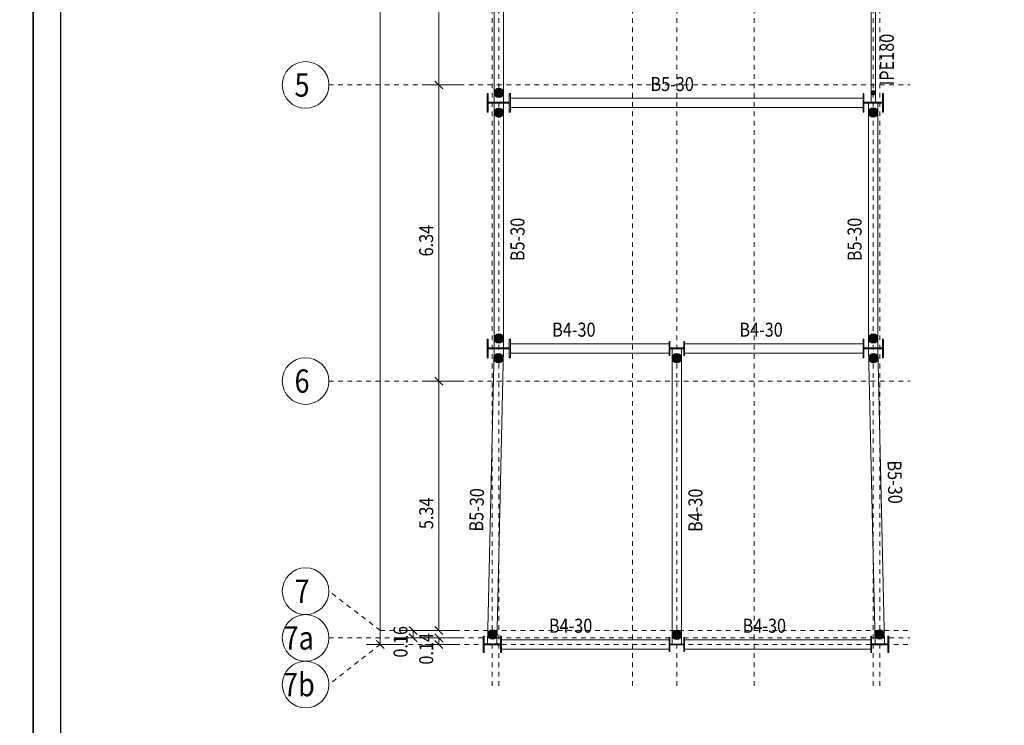
# Model space of a CAD drawing. Units: millimetres. Extents: x 356 to 1046, y 153 to 213.
# Drawn here: x 878 to 899, y 168 to 183 of the extents above; entities that cross this region are included whole.
import ezdxf

# ---------------------------------------------------------------- set-up
doc = ezdxf.new("R2010")
doc.units = ezdxf.units.MM
doc.header["$LTSCALE"] = 0.1
doc.linetypes.add('XKITLINE00', pattern=[0])
doc.linetypes.add('XKITLINE04', pattern=[3, 0.5, -0.5, 0.5, -0.5, 0.5, -0.5])
for name, color, linetype, lineweight in [('Dimension', 1, 'Continuous', 0), ('Graphic object', 1, 'Continuous', 0), ('Grid', 1, 'Continuous', 0), ('Part', 1, 'Continuous', 0), ('test', 1, 'Continuous', 0)]:
    doc.layers.add(name, color=color, linetype=linetype, lineweight=lineweight)
doc.layers.add('XREF KADR 1-100 EDARI-MASKONI GESHM$0$XREF KADR0 A1 1-200 QESHM$0$XREF KADR BLOCK A 1-100$0$CADR', color=7, linetype='Continuous')
doc.styles.add('ROMANC', font='romans.shx')
doc.styles.add('ROMANT', font='romans.shx')

# ---------------------------------------------------------------- blocks, each defined once
blk = doc.blocks.new('*A158')
at = {"layer": 'Part'}
blk.add_hatch(color=4, dxfattribs=at).paths.add_polyline_path([(47.306, 46.7), (47.321, 46.7), (47.321, 46.4), (47.306, 46.4)], flags=17)
blk = doc.blocks.new('*A159')
at = {"layer": 'Part'}
blk.add_hatch(color=4, dxfattribs=at).paths.add_polyline_path([(47.621, 46.7), (47.636, 46.7), (47.636, 46.4), (47.621, 46.4)], flags=17)
blk = doc.blocks.new('*A160')
at = {"layer": 'Part'}
blk.add_hatch(color=4, dxfattribs=at).paths.add_polyline_path([(47.321, 46.557), (47.621, 46.557), (47.621, 46.542), (47.321, 46.542)], flags=17)
blk = doc.blocks.new('*A161')
at = {"layer": 'Part'}
blk.add_hatch(color=4, dxfattribs=at).paths.add_polyline_path([(43.346, 46.56), (43.696, 46.56), (43.696, 46.54), (43.346, 46.54)], flags=17)
blk = doc.blocks.new('*A162')
at = {"layer": 'Part'}
blk.add_hatch(color=4, dxfattribs=at).paths.add_polyline_path([(51.626, 46.725), (51.646, 46.725), (51.646, 46.375), (51.626, 46.375)], flags=17)
blk = doc.blocks.new('*A163')
at = {"layer": 'Part'}
blk.add_hatch(color=4, dxfattribs=at).paths.add_polyline_path([(51.996, 46.725), (52.016, 46.725), (52.016, 46.375), (51.996, 46.375)], flags=17)
blk = doc.blocks.new('*A164')
at = {"layer": 'Part'}
blk.add_hatch(color=4, dxfattribs=at).paths.add_polyline_path([(51.646, 46.56), (51.996, 46.56), (51.996, 46.54), (51.646, 46.54)], flags=17)
blk = doc.blocks.new('*A165')
at = {"layer": 'Part'}
blk.add_hatch(color=4, dxfattribs=at).paths.add_polyline_path([(43.886, 53.09), (43.911, 53.09), (43.911, 52.69), (43.886, 52.69)], flags=17)
blk = doc.blocks.new('*A166')
at = {"layer": 'Part'}
blk.add_hatch(color=4, dxfattribs=at).paths.add_polyline_path([(47.306, 53.04), (47.321, 53.04), (47.321, 52.74), (47.306, 52.74)], flags=17)
blk = doc.blocks.new('*A167')
at = {"layer": 'Part'}
blk.add_hatch(color=4, dxfattribs=at).paths.add_polyline_path([(47.621, 53.04), (47.636, 53.04), (47.636, 52.74), (47.621, 52.74)], flags=17)
blk = doc.blocks.new('*A168')
at = {"layer": 'Part'}
blk.add_hatch(color=4, dxfattribs=at).paths.add_polyline_path([(47.321, 52.898), (47.621, 52.898), (47.621, 52.883), (47.321, 52.883)], flags=17)
blk = doc.blocks.new('*A169')
at = {"layer": 'Part'}
blk.add_hatch(color=4, dxfattribs=at).paths.add_polyline_path([(43.436, 52.903), (43.886, 52.903), (43.886, 52.877), (43.436, 52.877)], flags=17)
blk = doc.blocks.new('*A170')
at = {"layer": 'Part'}
blk.add_hatch(color=4, dxfattribs=at).paths.add_polyline_path([(51.461, 53.09), (51.481, 53.09), (51.481, 52.69), (51.461, 52.69)], flags=17)
blk = doc.blocks.new('*A171')
at = {"layer": 'Part'}
blk.add_hatch(color=4, dxfattribs=at).paths.add_polyline_path([(51.881, 53.09), (51.901, 53.09), (51.901, 52.69), (51.881, 52.69)], flags=17)
blk = doc.blocks.new('*A172')
at = {"layer": 'Part'}
blk.add_hatch(color=4, dxfattribs=at).paths.add_polyline_path([(51.481, 52.9), (51.881, 52.9), (51.881, 52.88), (51.481, 52.88)], flags=17)
blk = doc.blocks.new('*A173')
at = {"layer": 'Part'}
blk.add_hatch(color=4, dxfattribs=at).paths.add_polyline_path([(43.886, 58.35), (43.911, 58.35), (43.911, 57.95), (43.886, 57.95)], flags=17)
blk = doc.blocks.new('*A174')
at = {"layer": 'Part'}
blk.add_hatch(color=4, dxfattribs=at).paths.add_polyline_path([(43.436, 58.163), (43.886, 58.163), (43.886, 58.138), (43.436, 58.138)], flags=17)
blk = doc.blocks.new('*A175')
at = {"layer": 'Part'}
blk.add_hatch(color=4, dxfattribs=at).paths.add_polyline_path([(51.461, 58.35), (51.481, 58.35), (51.481, 57.95), (51.461, 57.95)], flags=17)
blk = doc.blocks.new('*A176')
at = {"layer": 'Part'}
blk.add_hatch(color=4, dxfattribs=at).paths.add_polyline_path([(51.881, 58.35), (51.901, 58.35), (51.901, 57.95), (51.881, 57.95)], flags=17)
blk = doc.blocks.new('*A177')
at = {"layer": 'Part'}
blk.add_hatch(color=4, dxfattribs=at).paths.add_polyline_path([(51.481, 58.16), (51.881, 58.16), (51.881, 58.14), (51.481, 58.14)], flags=17)
blk = doc.blocks.new('*A178')
at = {"layer": 'Part'}
blk.add_hatch(color=4, dxfattribs=at).paths.add_polyline_path([(43.326, 46.725), (43.346, 46.725), (43.346, 46.375), (43.326, 46.375)], flags=17)
blk = doc.blocks.new('*A179')
at = {"layer": 'Part'}
blk.add_hatch(color=4, dxfattribs=at).paths.add_polyline_path([(43.696, 46.725), (43.716, 46.725), (43.716, 46.375), (43.696, 46.375)], flags=17)
blk = doc.blocks.new('*A180')
at = {"layer": 'Part'}
blk.add_hatch(color=4, dxfattribs=at).paths.add_polyline_path([(43.411, 53.09), (43.436, 53.09), (43.436, 52.69), (43.411, 52.69)], flags=17)
blk = doc.blocks.new('*A181')
at = {"layer": 'Part'}
blk.add_hatch(color=4, dxfattribs=at).paths.add_polyline_path([(43.411, 58.35), (43.436, 58.35), (43.436, 57.95), (43.411, 57.95)], flags=17)
blk = doc.blocks.new('*A822')
at = {"layer": 'Part', "color": 3, "linetype": 'XKITLINE00', "lineweight": 0}
for p, q in [((43.561, 58.163), (43.561, 65.188)), ((43.761, 58.163), (43.761, 65.188))]:
    blk.add_line(p, q, dxfattribs=at)
blk = doc.blocks.new('*A824')
at = {"layer": 'Part', "color": 3, "linetype": 'XKITLINE00', "lineweight": 0}
for p, q in [((51.636, 58.16), (51.636, 60.492)), ((51.727, 58.16), (51.727, 60.492))]:
    blk.add_line(p, q, dxfattribs=at)
blk = doc.blocks.new('*A853')
at = {"layer": 'Part', "color": 4, "linetype": 'XKITLINE00', "lineweight": 0}
for p, q in [((47.306, 46.7), (47.306, 46.4)), ((47.321, 46.7), (47.306, 46.7)), ((47.321, 46.4), (47.321, 46.7)), ((47.306, 46.4), (47.321, 46.4))]:
    blk.add_line(p, q, dxfattribs=at)
blk = doc.blocks.new('*A854')
at = {"layer": 'Part', "color": 4, "linetype": 'XKITLINE00', "lineweight": 0}
for p, q in [((47.621, 46.7), (47.621, 46.4)), ((47.636, 46.7), (47.621, 46.7)), ((47.636, 46.4), (47.636, 46.7)), ((47.621, 46.4), (47.636, 46.4))]:
    blk.add_line(p, q, dxfattribs=at)
blk = doc.blocks.new('*A855')
at = {"layer": 'Part', "color": 4, "linetype": 'XKITLINE00', "lineweight": 0}
for p, q in [((47.321, 46.557), (47.321, 46.542)), ((47.621, 46.557), (47.321, 46.557)), ((47.321, 46.542), (47.621, 46.542)), ((47.621, 46.542), (47.621, 46.557))]:
    blk.add_line(p, q, dxfattribs=at)
blk = doc.blocks.new('*A856')
at = {"layer": 'Part', "color": 3, "linetype": 'XKITLINE00', "lineweight": 0}
for p, q in [((47.636, 46.65), (51.626, 46.65)), ((47.636, 46.45), (51.626, 46.45))]:
    blk.add_line(p, q, dxfattribs=at)
blk = doc.blocks.new('*A857')
at = {"layer": 'Part', "color": 4, "linetype": 'XKITLINE00', "lineweight": 0}
for p, q in [((43.346, 46.56), (43.346, 46.54)), ((43.696, 46.56), (43.346, 46.56)), ((43.346, 46.54), (43.696, 46.54)), ((43.696, 46.54), (43.696, 46.56))]:
    blk.add_line(p, q, dxfattribs=at)
blk = doc.blocks.new('*A858')
at = {"layer": 'Part', "color": 3, "linetype": 'XKITLINE00', "lineweight": 0}
for p, q in [((43.716, 46.65), (47.306, 46.65)), ((43.716, 46.45), (47.306, 46.45))]:
    blk.add_line(p, q, dxfattribs=at)
blk = doc.blocks.new('*A859')
at = {"layer": 'Part', "color": 4, "linetype": 'XKITLINE00', "lineweight": 0}
for p, q in [((51.626, 46.725), (51.626, 46.375)), ((51.646, 46.725), (51.626, 46.725)), ((51.646, 46.375), (51.646, 46.725)), ((51.626, 46.375), (51.646, 46.375))]:
    blk.add_line(p, q, dxfattribs=at)
blk = doc.blocks.new('*A860')
at = {"layer": 'Part', "color": 4, "linetype": 'XKITLINE00', "lineweight": 0}
for p, q in [((51.996, 46.725), (51.996, 46.375)), ((52.016, 46.725), (51.996, 46.725)), ((52.016, 46.375), (52.016, 46.725)), ((51.996, 46.375), (52.016, 46.375))]:
    blk.add_line(p, q, dxfattribs=at)
blk = doc.blocks.new('*A861')
at = {"layer": 'Part', "color": 4, "linetype": 'XKITLINE00', "lineweight": 0}
for p, q in [((51.646, 46.56), (51.646, 46.54)), ((51.996, 46.56), (51.646, 46.56)), ((51.646, 46.54), (51.996, 46.54)), ((51.996, 46.54), (51.996, 46.56))]:
    blk.add_line(p, q, dxfattribs=at)
blk = doc.blocks.new('*A862')
at = {"layer": 'Part', "color": 4, "linetype": 'XKITLINE00', "lineweight": 0}
for p, q in [((43.886, 53.09), (43.886, 52.69)), ((43.911, 53.09), (43.886, 53.09)), ((43.911, 52.69), (43.911, 53.09)), ((43.886, 52.69), (43.911, 52.69))]:
    blk.add_line(p, q, dxfattribs=at)
blk = doc.blocks.new('*A863')
at = {"layer": 'Part', "color": 4, "linetype": 'XKITLINE00', "lineweight": 0}
for p, q in [((47.306, 53.04), (47.306, 52.74)), ((47.321, 53.04), (47.306, 53.04)), ((47.321, 52.74), (47.321, 53.04)), ((47.306, 52.74), (47.321, 52.74))]:
    blk.add_line(p, q, dxfattribs=at)
blk = doc.blocks.new('*A864')
at = {"layer": 'Part', "color": 4, "linetype": 'XKITLINE00', "lineweight": 0}
for p, q in [((47.621, 53.04), (47.621, 52.74)), ((47.636, 53.04), (47.621, 53.04)), ((47.636, 52.74), (47.636, 53.04)), ((47.621, 52.74), (47.636, 52.74))]:
    blk.add_line(p, q, dxfattribs=at)
blk = doc.blocks.new('*A865')
at = {"layer": 'Part', "color": 4, "linetype": 'XKITLINE00', "lineweight": 0}
for p, q in [((47.321, 52.898), (47.321, 52.883)), ((47.621, 52.898), (47.321, 52.898)), ((47.321, 52.883), (47.621, 52.883)), ((47.621, 52.883), (47.621, 52.898))]:
    blk.add_line(p, q, dxfattribs=at)
blk = doc.blocks.new('*A866')
at = {"layer": 'Part', "color": 3, "linetype": 'XKITLINE00', "lineweight": 0}
for p, q in [((43.421, 46.56), (43.562, 52.877)), ((43.621, 46.56), (43.762, 52.877))]:
    blk.add_line(p, q, dxfattribs=at)
blk = doc.blocks.new('*A867')
at = {"layer": 'Part', "color": 3, "linetype": 'XKITLINE00', "lineweight": 0}
for p, q in [((47.371, 46.557), (47.371, 52.883)), ((47.571, 46.557), (47.571, 52.883))]:
    blk.add_line(p, q, dxfattribs=at)
blk = doc.blocks.new('*A868')
at = {"layer": 'Part', "color": 3, "linetype": 'XKITLINE00', "lineweight": 0}
for p, q in [((43.561, 52.903), (43.561, 58.138)), ((43.761, 52.903), (43.761, 58.138))]:
    blk.add_line(p, q, dxfattribs=at)
blk = doc.blocks.new('*A869')
at = {"layer": 'Part', "color": 4, "linetype": 'XKITLINE00', "lineweight": 0}
for p, q in [((43.436, 52.903), (43.436, 52.877)), ((43.886, 52.903), (43.436, 52.903)), ((43.436, 52.877), (43.886, 52.877)), ((43.886, 52.877), (43.886, 52.903))]:
    blk.add_line(p, q, dxfattribs=at)
blk = doc.blocks.new('*A870')
at = {"layer": 'Part', "color": 3, "linetype": 'XKITLINE00', "lineweight": 0}
for p, q in [((43.911, 52.99), (47.306, 52.99)), ((43.911, 52.79), (47.306, 52.79))]:
    blk.add_line(p, q, dxfattribs=at)
blk = doc.blocks.new('*A871')
at = {"layer": 'Part', "color": 3, "linetype": 'XKITLINE00', "lineweight": 0}
for p, q in [((47.636, 52.99), (51.461, 52.99)), ((47.636, 52.79), (51.461, 52.79))]:
    blk.add_line(p, q, dxfattribs=at)
blk = doc.blocks.new('*A872')
at = {"layer": 'Part', "color": 4, "linetype": 'XKITLINE00', "lineweight": 0}
for p, q in [((51.461, 53.09), (51.461, 52.69)), ((51.481, 53.09), (51.461, 53.09)), ((51.481, 52.69), (51.481, 53.09)), ((51.461, 52.69), (51.481, 52.69))]:
    blk.add_line(p, q, dxfattribs=at)
blk = doc.blocks.new('*A873')
at = {"layer": 'Part', "color": 4, "linetype": 'XKITLINE00', "lineweight": 0}
for p, q in [((51.881, 53.09), (51.881, 52.69)), ((51.901, 53.09), (51.881, 53.09)), ((51.901, 52.69), (51.901, 53.09)), ((51.881, 52.69), (51.901, 52.69))]:
    blk.add_line(p, q, dxfattribs=at)
blk = doc.blocks.new('*A874')
at = {"layer": 'Part', "color": 3, "linetype": 'XKITLINE00', "lineweight": 0}
for p, q in [((51.722, 46.56), (51.581, 52.88)), ((51.922, 46.56), (51.781, 52.88))]:
    blk.add_line(p, q, dxfattribs=at)
blk = doc.blocks.new('*A875')
at = {"layer": 'Part', "color": 3, "linetype": 'XKITLINE00', "lineweight": 0}
for p, q in [((51.581, 52.9), (51.581, 58.14)), ((51.781, 52.9), (51.781, 58.14))]:
    blk.add_line(p, q, dxfattribs=at)
blk = doc.blocks.new('*A876')
at = {"layer": 'Part', "color": 4, "linetype": 'XKITLINE00', "lineweight": 0}
for p, q in [((51.481, 52.9), (51.481, 52.88)), ((51.881, 52.9), (51.481, 52.9)), ((51.481, 52.88), (51.881, 52.88)), ((51.881, 52.88), (51.881, 52.9))]:
    blk.add_line(p, q, dxfattribs=at)
blk = doc.blocks.new('*A877')
at = {"layer": 'Part', "color": 4, "linetype": 'XKITLINE00', "lineweight": 0}
for p, q in [((43.886, 58.35), (43.886, 57.95)), ((43.911, 58.35), (43.886, 58.35)), ((43.911, 57.95), (43.911, 58.35)), ((43.886, 57.95), (43.911, 57.95))]:
    blk.add_line(p, q, dxfattribs=at)
blk = doc.blocks.new('*A878')
at = {"layer": 'Part', "color": 3, "linetype": 'XKITLINE00', "lineweight": 0}
for p, q in [((43.911, 58.25), (51.461, 58.25)), ((43.911, 58.05), (51.461, 58.05))]:
    blk.add_line(p, q, dxfattribs=at)
blk = doc.blocks.new('*A879')
at = {"layer": 'Part', "color": 4, "linetype": 'XKITLINE00', "lineweight": 0}
for p, q in [((43.436, 58.163), (43.436, 58.138)), ((43.886, 58.163), (43.436, 58.163)), ((43.436, 58.138), (43.886, 58.138)), ((43.886, 58.138), (43.886, 58.163))]:
    blk.add_line(p, q, dxfattribs=at)
blk = doc.blocks.new('*A880')
at = {"layer": 'Part', "color": 4, "linetype": 'XKITLINE00', "lineweight": 0}
for p, q in [((51.461, 58.35), (51.461, 57.95)), ((51.481, 58.35), (51.461, 58.35)), ((51.481, 57.95), (51.481, 58.35)), ((51.461, 57.95), (51.481, 57.95))]:
    blk.add_line(p, q, dxfattribs=at)
blk = doc.blocks.new('*A881')
at = {"layer": 'Part', "color": 4, "linetype": 'XKITLINE00', "lineweight": 0}
for p, q in [((51.881, 58.35), (51.881, 57.95)), ((51.901, 58.35), (51.881, 58.35)), ((51.901, 57.95), (51.901, 58.35)), ((51.881, 57.95), (51.901, 57.95))]:
    blk.add_line(p, q, dxfattribs=at)
blk = doc.blocks.new('*A882')
at = {"layer": 'Part', "color": 4, "linetype": 'XKITLINE00', "lineweight": 0}
for p, q in [((51.481, 58.16), (51.481, 58.14)), ((51.881, 58.16), (51.481, 58.16)), ((51.481, 58.14), (51.881, 58.14)), ((51.881, 58.14), (51.881, 58.16))]:
    blk.add_line(p, q, dxfattribs=at)
blk = doc.blocks.new('*A883')
at = {"layer": 'Part', "color": 4, "linetype": 'XKITLINE00', "lineweight": 0}
for p, q in [((43.326, 46.725), (43.326, 46.375)), ((43.346, 46.725), (43.326, 46.725)), ((43.346, 46.375), (43.346, 46.725)), ((43.326, 46.375), (43.346, 46.375))]:
    blk.add_line(p, q, dxfattribs=at)
blk = doc.blocks.new('*A884')
at = {"layer": 'Part', "color": 4, "linetype": 'XKITLINE00', "lineweight": 0}
for p, q in [((43.696, 46.725), (43.696, 46.375)), ((43.716, 46.725), (43.696, 46.725)), ((43.716, 46.375), (43.716, 46.725)), ((43.696, 46.375), (43.716, 46.375))]:
    blk.add_line(p, q, dxfattribs=at)
blk = doc.blocks.new('*A885')
at = {"layer": 'Part', "color": 4, "linetype": 'XKITLINE00', "lineweight": 0}
for p, q in [((43.411, 53.09), (43.411, 52.69)), ((43.436, 53.09), (43.411, 53.09)), ((43.436, 52.69), (43.436, 53.09)), ((43.411, 52.69), (43.436, 52.69))]:
    blk.add_line(p, q, dxfattribs=at)
blk = doc.blocks.new('*A886')
at = {"layer": 'Part', "color": 4, "linetype": 'XKITLINE00', "lineweight": 0}
for p, q in [((43.411, 58.35), (43.411, 57.95)), ((43.436, 58.35), (43.411, 58.35)), ((43.436, 57.95), (43.436, 58.35)), ((43.411, 57.95), (43.436, 57.95))]:
    blk.add_line(p, q, dxfattribs=at)
blk = doc.blocks.new('*A2620')
at = {"layer": 'Graphic object'}
blk.add_hatch(color=6, dxfattribs=at).paths.add_polyline_path([(47.373, 46.738), (47.371, 46.757), (47.373, 46.777), (47.379, 46.796), (47.388, 46.813), (47.401, 46.828), (47.416, 46.841), (47.433, 46.85), (47.452, 46.856), (47.471, 46.857), (47.491, 46.856), (47.51, 46.85), (47.527, 46.841), (47.542, 46.828), (47.555, 46.813), (47.564, 46.796), (47.569, 46.777), (47.571, 46.757), (47.569, 46.738), (47.564, 46.719), (47.555, 46.702), (47.542, 46.687), (47.527, 46.674), (47.51, 46.665), (47.491, 46.659), (47.471, 46.658), (47.452, 46.659), (47.433, 46.665), (47.416, 46.674), (47.401, 46.687), (47.388, 46.702), (47.379, 46.719)], flags=17)
at = {"layer": 'Graphic object', "color": 6, "linetype": 'XKITLINE00', "lineweight": 0}
for start, end in [(0, 180), (180, 0)]:
    blk.add_arc((47.471, 46.757), 0.1, start, end, dxfattribs=at)
blk = doc.blocks.new('*A2621')
at = {"layer": 'Graphic object'}
blk.add_hatch(color=6, dxfattribs=at).paths.add_polyline_path([(47.373, 52.663), (47.371, 52.682), (47.373, 52.702), (47.379, 52.721), (47.388, 52.738), (47.401, 52.753), (47.416, 52.766), (47.433, 52.775), (47.452, 52.781), (47.471, 52.782), (47.491, 52.781), (47.51, 52.775), (47.527, 52.766), (47.542, 52.753), (47.555, 52.738), (47.564, 52.721), (47.569, 52.702), (47.571, 52.682), (47.569, 52.663), (47.564, 52.644), (47.555, 52.627), (47.542, 52.612), (47.527, 52.599), (47.51, 52.59), (47.491, 52.584), (47.471, 52.583), (47.452, 52.584), (47.433, 52.59), (47.416, 52.599), (47.401, 52.612), (47.388, 52.627), (47.379, 52.644)], flags=17)
at = {"layer": 'Graphic object', "color": 6, "linetype": 'XKITLINE00', "lineweight": 0}
for start, end in [(0, 180), (180, 0)]:
    blk.add_arc((47.471, 52.682), 0.1, start, end, dxfattribs=at)
blk = doc.blocks.new('*A2622')
at = {"layer": 'Graphic object'}
blk.add_hatch(color=6, dxfattribs=at).paths.add_polyline_path([(51.719, 46.74), (51.717, 46.76), (51.719, 46.779), (51.725, 46.798), (51.734, 46.816), (51.746, 46.831), (51.762, 46.843), (51.779, 46.852), (51.798, 46.858), (51.817, 46.86), (51.837, 46.858), (51.855, 46.852), (51.873, 46.843), (51.888, 46.831), (51.9, 46.816), (51.91, 46.798), (51.915, 46.779), (51.917, 46.76), (51.915, 46.74), (51.91, 46.722), (51.9, 46.704), (51.888, 46.689), (51.873, 46.677), (51.855, 46.668), (51.837, 46.662), (51.817, 46.66), (51.798, 46.662), (51.779, 46.668), (51.762, 46.677), (51.746, 46.689), (51.734, 46.704), (51.725, 46.722)], flags=17)
at = {"layer": 'Graphic object', "color": 6, "linetype": 'XKITLINE00', "lineweight": 0}
for start, end in [(0, 180), (180, 0)]:
    blk.add_arc((51.817, 46.76), 0.1, start, end, dxfattribs=at)
blk = doc.blocks.new('*A2623')
at = {"layer": 'Graphic object'}
blk.add_hatch(color=6, dxfattribs=at).paths.add_polyline_path([(51.588, 52.661), (51.586, 52.68), (51.588, 52.7), (51.593, 52.718), (51.602, 52.736), (51.615, 52.751), (51.63, 52.763), (51.647, 52.772), (51.666, 52.778), (51.686, 52.78), (51.705, 52.778), (51.724, 52.772), (51.741, 52.763), (51.756, 52.751), (51.769, 52.736), (51.778, 52.718), (51.784, 52.7), (51.786, 52.68), (51.784, 52.661), (51.778, 52.642), (51.769, 52.624), (51.756, 52.609), (51.741, 52.597), (51.724, 52.588), (51.705, 52.582), (51.686, 52.58), (51.666, 52.582), (51.647, 52.588), (51.63, 52.597), (51.615, 52.609), (51.602, 52.624), (51.593, 52.642)], flags=17)
at = {"layer": 'Graphic object', "color": 6, "linetype": 'XKITLINE00', "lineweight": 0}
for start, end in [(0, 180), (180, 0)]:
    blk.add_arc((51.686, 52.68), 0.1, start, end, dxfattribs=at)
blk = doc.blocks.new('*A2624')
at = {"layer": 'Graphic object'}
blk.add_hatch(color=6, dxfattribs=at).paths.add_polyline_path([(51.583, 57.92), (51.581, 57.94), (51.583, 57.96), (51.589, 57.978), (51.598, 57.996), (51.611, 58.011), (51.626, 58.023), (51.643, 58.032), (51.662, 58.038), (51.681, 58.04), (51.701, 58.038), (51.72, 58.032), (51.737, 58.023), (51.752, 58.011), (51.765, 57.996), (51.774, 57.978), (51.779, 57.96), (51.781, 57.94), (51.779, 57.92), (51.774, 57.902), (51.765, 57.884), (51.752, 57.869), (51.737, 57.857), (51.72, 57.848), (51.701, 57.842), (51.681, 57.84), (51.662, 57.842), (51.643, 57.848), (51.626, 57.857), (51.611, 57.869), (51.598, 57.884), (51.589, 57.902)], flags=17)
at = {"layer": 'Graphic object', "color": 6, "linetype": 'XKITLINE00', "lineweight": 0}
for start, end in [(0, 180), (180, 0)]:
    blk.add_arc((51.681, 57.94), 0.1, start, end, dxfattribs=at)
blk = doc.blocks.new('*A2625')
at = {"layer": 'Graphic object'}
blk.add_hatch(color=6, dxfattribs=at).paths.add_polyline_path([(51.583, 53.08), (51.581, 53.1), (51.583, 53.12), (51.589, 53.138), (51.598, 53.156), (51.611, 53.171), (51.626, 53.183), (51.643, 53.192), (51.662, 53.198), (51.681, 53.2), (51.701, 53.198), (51.72, 53.192), (51.737, 53.183), (51.752, 53.171), (51.765, 53.156), (51.774, 53.138), (51.779, 53.12), (51.781, 53.1), (51.779, 53.08), (51.774, 53.062), (51.765, 53.044), (51.752, 53.029), (51.737, 53.017), (51.72, 53.008), (51.701, 53.002), (51.681, 53), (51.662, 53.002), (51.643, 53.008), (51.626, 53.017), (51.611, 53.029), (51.598, 53.044), (51.589, 53.062)], flags=17)
at = {"layer": 'Graphic object', "color": 6, "linetype": 'XKITLINE00', "lineweight": 0}
for start, end in [(0, 180), (180, 0)]:
    blk.add_arc((51.681, 53.1), 0.1, start, end, dxfattribs=at)
blk = doc.blocks.new('*A2626')
at = {"layer": 'Graphic object'}
blk.add_hatch(color=6, dxfattribs=at).paths.add_polyline_path([(43.563, 53.083), (43.561, 53.102), (43.563, 53.122), (43.569, 53.141), (43.578, 53.158), (43.591, 53.173), (43.606, 53.186), (43.623, 53.195), (43.642, 53.201), (43.661, 53.202), (43.681, 53.201), (43.7, 53.195), (43.717, 53.186), (43.732, 53.173), (43.745, 53.158), (43.754, 53.141), (43.759, 53.122), (43.761, 53.102), (43.759, 53.083), (43.754, 53.064), (43.745, 53.047), (43.732, 53.032), (43.717, 53.019), (43.7, 53.01), (43.681, 53.004), (43.661, 53.003), (43.642, 53.004), (43.623, 53.01), (43.606, 53.019), (43.591, 53.032), (43.578, 53.047), (43.569, 53.064)], flags=17)
at = {"layer": 'Graphic object', "color": 6, "linetype": 'XKITLINE00', "lineweight": 0}
for start, end in [(0, 180), (180, 0)]:
    blk.add_arc((43.661, 53.102), 0.1, start, end, dxfattribs=at)
blk = doc.blocks.new('*A2627')
at = {"layer": 'Graphic object'}
blk.add_hatch(color=6, dxfattribs=at).paths.add_polyline_path([(43.563, 57.918), (43.561, 57.937), (43.563, 57.957), (43.569, 57.976), (43.578, 57.993), (43.591, 58.008), (43.606, 58.021), (43.623, 58.03), (43.642, 58.036), (43.661, 58.038), (43.681, 58.036), (43.7, 58.03), (43.717, 58.021), (43.732, 58.008), (43.745, 57.993), (43.754, 57.976), (43.759, 57.957), (43.761, 57.937), (43.759, 57.918), (43.754, 57.899), (43.745, 57.882), (43.732, 57.867), (43.717, 57.854), (43.7, 57.845), (43.681, 57.839), (43.661, 57.838), (43.642, 57.839), (43.623, 57.845), (43.606, 57.854), (43.591, 57.867), (43.578, 57.882), (43.569, 57.899)], flags=17)
at = {"layer": 'Graphic object', "color": 6, "linetype": 'XKITLINE00', "lineweight": 0}
for start, end in [(0, 180), (180, 0)]:
    blk.add_arc((43.661, 57.937), 0.1, start, end, dxfattribs=at)
blk = doc.blocks.new('*A2628')
at = {"layer": 'Graphic object'}
blk.add_hatch(color=6, dxfattribs=at).paths.add_polyline_path([(51.637, 58.351), (51.636, 58.36), (51.637, 58.369), (51.639, 58.377), (51.644, 58.385), (51.649, 58.392), (51.656, 58.398), (51.664, 58.402), (51.673, 58.405), (51.681, 58.405), (51.69, 58.405), (51.699, 58.402), (51.707, 58.398), (51.714, 58.392), (51.719, 58.385), (51.723, 58.377), (51.726, 58.369), (51.727, 58.36), (51.726, 58.351), (51.723, 58.343), (51.719, 58.335), (51.714, 58.328), (51.707, 58.322), (51.699, 58.318), (51.69, 58.315), (51.681, 58.315), (51.673, 58.315), (51.664, 58.318), (51.656, 58.322), (51.649, 58.328), (51.644, 58.335), (51.639, 58.343)], flags=17)
at = {"layer": 'Graphic object', "color": 6, "linetype": 'XKITLINE00', "lineweight": 0}
for start, end in [(0, 180), (180, 0)]:
    blk.add_arc((51.681, 58.36), 0.0455, start, end, dxfattribs=at)
blk = doc.blocks.new('*A2630')
at = {"layer": 'Graphic object'}
blk.add_hatch(color=6, dxfattribs=at).paths.add_polyline_path([(43.563, 58.343), (43.561, 58.362), (43.563, 58.382), (43.569, 58.401), (43.578, 58.418), (43.591, 58.433), (43.606, 58.446), (43.623, 58.455), (43.642, 58.461), (43.661, 58.463), (43.681, 58.461), (43.7, 58.455), (43.717, 58.446), (43.732, 58.433), (43.745, 58.418), (43.754, 58.401), (43.759, 58.382), (43.761, 58.362), (43.759, 58.343), (43.754, 58.324), (43.745, 58.307), (43.732, 58.292), (43.717, 58.279), (43.7, 58.27), (43.681, 58.264), (43.661, 58.263), (43.642, 58.264), (43.623, 58.27), (43.606, 58.279), (43.591, 58.292), (43.578, 58.307), (43.569, 58.324)], flags=17)
at = {"layer": 'Graphic object', "color": 6, "linetype": 'XKITLINE00', "lineweight": 0}
for start, end in [(0, 180), (180, 0)]:
    blk.add_arc((43.661, 58.362), 0.1, start, end, dxfattribs=at)
blk = doc.blocks.new('*A2648')
at = {"layer": 'Graphic object'}
blk.add_hatch(color=6, dxfattribs=at).paths.add_polyline_path([(43.428, 46.74), (43.426, 46.76), (43.428, 46.779), (43.433, 46.798), (43.442, 46.816), (43.455, 46.831), (43.47, 46.843), (43.487, 46.852), (43.506, 46.858), (43.526, 46.86), (43.545, 46.858), (43.564, 46.852), (43.581, 46.843), (43.596, 46.831), (43.609, 46.816), (43.618, 46.798), (43.624, 46.779), (43.626, 46.76), (43.624, 46.74), (43.618, 46.722), (43.609, 46.704), (43.596, 46.689), (43.581, 46.677), (43.564, 46.668), (43.545, 46.662), (43.526, 46.66), (43.506, 46.662), (43.487, 46.668), (43.47, 46.677), (43.455, 46.689), (43.442, 46.704), (43.433, 46.722)], flags=17)
at = {"layer": 'Graphic object', "color": 6, "linetype": 'XKITLINE00', "lineweight": 0}
for start, end in [(0, 180), (180, 0)]:
    blk.add_arc((43.526, 46.76), 0.1, start, end, dxfattribs=at)
blk = doc.blocks.new('*A2649')
at = {"layer": 'Graphic object'}
blk.add_hatch(color=6, dxfattribs=at).paths.add_polyline_path([(43.559, 52.658), (43.557, 52.678), (43.559, 52.697), (43.565, 52.716), (43.574, 52.733), (43.587, 52.748), (43.602, 52.761), (43.619, 52.77), (43.638, 52.776), (43.657, 52.778), (43.677, 52.776), (43.695, 52.77), (43.713, 52.761), (43.728, 52.748), (43.74, 52.733), (43.75, 52.716), (43.755, 52.697), (43.757, 52.678), (43.755, 52.658), (43.75, 52.639), (43.74, 52.622), (43.728, 52.607), (43.713, 52.594), (43.695, 52.585), (43.677, 52.579), (43.657, 52.578), (43.638, 52.579), (43.619, 52.585), (43.602, 52.594), (43.587, 52.607), (43.574, 52.622), (43.565, 52.639)], flags=17)
at = {"layer": 'Graphic object', "color": 6, "linetype": 'XKITLINE00', "lineweight": 0}
for start, end in [(0, 180), (180, 0)]:
    blk.add_arc((43.657, 52.678), 0.1, start, end, dxfattribs=at)
blk = doc.blocks.new('*A2916')
at = {"layer": 'test', "color": 3, "style": 'ROMANC', "width": 0.85}
blk.add_text('B4-30', height=0.3, dxfattribs=at).set_placement((48.814, 53.14))
blk = doc.blocks.new('*A2917')
at = {"layer": 'test', "color": 3, "style": 'ROMANC', "width": 0.85}
blk.add_text('B4-30', height=0.3, rotation=90.0002, dxfattribs=at).set_placement((48.021, 48.958))
blk = doc.blocks.new('*A2918')
at = {"layer": 'test', "color": 3, "style": 'ROMANC', "width": 0.85}
blk.add_text('B5-30', height=0.3, rotation=-88.7282, dxfattribs=at).set_placement((51.984, 50.487))
blk = doc.blocks.new('*A2919')
at = {"layer": 'test', "color": 3, "style": 'ROMANC', "width": 0.85}
blk.add_text('B5-30', height=0.3, rotation=90.0002, dxfattribs=at).set_placement((51.431, 54.758))
blk = doc.blocks.new('*A2920')
at = {"layer": 'test', "color": 3, "style": 'ROMANC', "width": 0.85}
blk.add_text('B5-30', height=0.3, dxfattribs=at).set_placement((46.909, 58.4))
blk = doc.blocks.new('*A2921')
at = {"layer": 'test', "color": 3, "style": 'ROMANC', "width": 0.85}
blk.add_text('B5-30', height=0.3, rotation=90.0002, dxfattribs=at).set_placement((44.211, 54.758))
blk = doc.blocks.new('*A2922')
at = {"layer": 'test', "color": 3, "style": 'ROMANC', "width": 0.85}
blk.add_text('IPE180', height=0.3, rotation=90.0002, dxfattribs=at).set_placement((52.122, 58.52))
blk = doc.blocks.new('*A2938')
at = {"layer": 'test', "color": 3, "style": 'ROMANC', "width": 0.85}
blk.add_text('B4-30', height=0.3, dxfattribs=at).set_placement((48.884, 46.8))
blk = doc.blocks.new('*A2939')
at = {"layer": 'test', "color": 3, "style": 'ROMANC', "width": 0.85}
blk.add_text('B4-30', height=0.3, dxfattribs=at).set_placement((44.734, 46.8))
blk = doc.blocks.new('*A2940')
at = {"layer": 'test', "color": 3, "style": 'ROMANC', "width": 0.85}
blk.add_text('B5-30', height=0.3, rotation=88.7282, dxfattribs=at).set_placement((43.325, 48.964))
blk = doc.blocks.new('*A2941')
at = {"layer": 'test', "color": 3, "style": 'ROMANC', "width": 0.85}
blk.add_text('B4-30', height=0.3, dxfattribs=at).set_placement((44.804, 53.14))
blk = doc.blocks.new('*A3495')
at = {"layer": 'Dimension', "color": 1, "linetype": 'XKITLINE00', "lineweight": 0}
for p, q in [((-1.231, 17.325), (-1.062, 17.155)), ((-0.696, 17.24), (-1.446, 17.24)), ((-1.146, 11.98), (-1.146, 17.24)), ((-1.231, 12.065), (-1.062, 11.895)), ((-0.696, 11.98), (-1.446, 11.98))]:
    blk.add_line(p, q, dxfattribs=at)
at = {"layer": 'Dimension', "color": 3, "style": 'ROMANT', "width": 0.85}
blk.add_text('5.26', height=0.3, rotation=90.0002, dxfattribs=at).set_placement((-1.266, 14.108))
blk = doc.blocks.new('*A3496')
at = {"layer": 'Dimension', "color": 1, "linetype": 'XKITLINE00', "lineweight": 0}
for p, q in [((-1.231, 12.065), (-1.062, 11.895)), ((-0.696, 11.98), (-1.446, 11.98)), ((-1.146, 5.64), (-1.146, 11.98)), ((-1.231, 5.725), (-1.062, 5.555)), ((-0.696, 5.64), (-1.446, 5.64))]:
    blk.add_line(p, q, dxfattribs=at)
at = {"layer": 'Dimension', "color": 3, "style": 'ROMANT', "width": 0.85}
blk.add_text('6.34', height=0.3, rotation=90.0002, dxfattribs=at).set_placement((-1.266, 8.308))
blk = doc.blocks.new('*A3497')
at = {"layer": 'Dimension', "color": 1, "linetype": 'XKITLINE00', "lineweight": 0}
for p, q in [((-1.231, 5.725), (-1.062, 5.555)), ((-0.696, 5.64), (-1.446, 5.64)), ((-1.146, 0.3), (-1.146, 5.64)), ((-0.696, 0.3), (-1.446, 0.3)), ((-1.231, 0.385), (-1.062, 0.215))]:
    blk.add_line(p, q, dxfattribs=at)
at = {"layer": 'Dimension', "color": 3, "style": 'ROMANT', "width": 0.85}
blk.add_text('5.34', height=0.3, rotation=90.0002, dxfattribs=at).set_placement((-1.266, 2.468))
blk = doc.blocks.new('*A3498')
at = {"layer": 'Dimension', "color": 1, "linetype": 'XKITLINE00', "lineweight": 0}
for p, q in [((-0.696, 0.3), (-1.446, 0.3)), ((-1.231, 0.385), (-1.062, 0.215)), ((-1.231, 0.225), (-1.062, 0.055)), ((-1.146, 0.14), (-1.146, 0.3)), ((-0.696, 0.14), (-1.446, 0.14))]:
    blk.add_line(p, q, dxfattribs=at)
at = {"layer": 'Dimension', "color": 3, "style": 'ROMANT', "width": 0.85}
blk.add_text('0.16', height=0.3, rotation=90.0002, dxfattribs=at).set_placement((-1.266, -0.282))
blk = doc.blocks.new('*A3499')
at = {"layer": 'Dimension', "color": 1, "linetype": 'XKITLINE00', "lineweight": 0}
for p, q in [((-1.231, 0.225), (-1.062, 0.055)), ((-0.696, 0.14), (-1.446, 0.14)), ((-0.696, 0), (-1.446, 0)), ((-1.231, 0.085), (-1.062, -0.085)), ((-1.146, 0), (-1.146, 0.14))]:
    blk.add_line(p, q, dxfattribs=at)
at = {"layer": 'Dimension', "color": 3, "style": 'ROMANT', "width": 0.85}
blk.add_text('0.14', height=0.3, rotation=90.0002, dxfattribs=at).set_placement((-1.266, -0.432))
blk = doc.blocks.new('*A3680')
at = {"layer": 'Dimension', "color": 1, "linetype": 'XKITLINE00', "lineweight": 0}
for p, q in [((-2.399, 0), (-2.399, 34.43)), ((-1.949, 0), (-2.699, 0)), ((-2.484, 0.085), (-2.314, -0.085))]:
    blk.add_line(p, q, dxfattribs=at)

msp = doc.modelspace()

# ---------------------------------------------------------------- linework, layer by layer
at = {"layer": 'Grid', "color": 252, "linetype": 'XKITLINE04', "lineweight": 0}
for p, q in [((887.797, 169.187), (887.797, 206.815)), ((890.657, 169.187), (890.657, 206.815)), ((891.607, 169.187), (891.607, 206.815)), ((893.267, 169.187), (893.267, 206.815)), ((895.817, 169.187), (895.817, 206.815)), ((887.657, 169.187), (887.657, 206.237)), ((895.957, 169.187), (895.957, 206.237)), ((884.157, 182.055), (896.596, 182.055)), ((884.157, 175.715), (896.596, 175.715)), ((885.258, 170.375), (884.157, 171.215)), ((884.157, 170.215), (896.596, 170.215)), ((885.258, 170.375), (896.596, 170.375)), ((885.258, 170.075), (884.157, 169.215)), ((885.258, 170.075), (896.596, 170.075))]:
    msp.add_line(p, q, dxfattribs=at)
at = {"layer": 'Grid', "color": 6, "linetype": 'XKITLINE00', "lineweight": 0}
for centre in [(883.657, 182.055), (883.657, 175.715), (883.657, 171.215), (883.657, 170.215), (883.657, 169.215)]:
    msp.add_circle(centre, 0.5, dxfattribs=at)
at = {"layer": 'XREF KADR 1-100 EDARI-MASKONI GESHM$0$XREF KADR0 A1 1-200 QESHM$0$XREF KADR BLOCK A 1-100$0$CADR', "color": 1}
for points in [[(877.826, 212.633), (835.826, 212.633), (835.826, 153.233), (877.826, 153.233)], [(919.826, 212.633), (877.826, 212.633), (877.826, 153.233), (919.826, 153.233)]]:
    msp.add_lwpolyline(points, close=True, dxfattribs=at)
at = {"layer": 'XREF KADR 1-100 EDARI-MASKONI GESHM$0$XREF KADR0 A1 1-200 QESHM$0$XREF KADR BLOCK A 1-100$0$CADR', "color": 2}
msp.add_lwpolyline([(919.243, 212.05), (878.409, 212.05), (878.409, 153.816), (919.243, 153.816)], close=True, dxfattribs=at)

# ---------------------------------------------------------------- block references
at = {"lineweight": 0}
for name, p in [('*A3680', (887.657, 170.075)), ('*A822', (844.135, 123.525)), ('*A3495', (887.657, 170.075)), ('*A824', (844.135, 123.525)), ('*A2922', (844.135, 123.525)), ('*A2920', (844.135, 123.525)), ('*A3496', (887.657, 170.075)), ('*A181', (844.135, 123.525)), ('*A886', (844.135, 123.525)), ('*A2630', (844.135, 123.525)), ('*A173', (844.135, 123.525)), ('*A877', (844.135, 123.525)), ('*A175', (844.135, 123.525)), ('*A880', (844.135, 123.525)), ('*A2628', (844.135, 123.525)), ('*A176', (844.135, 123.525)), ('*A881', (844.135, 123.525)), ('*A174', (844.135, 123.525)), ('*A879', (844.135, 123.525)), ('*A868', (844.135, 123.525)), ('*A878', (844.135, 123.525)), ('*A177', (844.135, 123.525)), ('*A882', (844.135, 123.525)), ('*A875', (844.135, 123.525)), ('*A2627', (844.135, 123.525)), ('*A2624', (844.135, 123.525)), ('*A2921', (844.135, 123.525)), ('*A2919', (844.135, 123.525)), ('*A2941', (844.135, 123.525)), ('*A2916', (844.135, 123.525)), ('*A2626', (844.135, 123.525)), ('*A2625', (844.135, 123.525)), ('*A180', (844.135, 123.525)), ('*A885', (844.135, 123.525)), ('*A165', (844.135, 123.525)), ('*A862', (844.135, 123.525)), ('*A870', (844.135, 123.525)), ('*A166', (844.135, 123.525)), ('*A863', (844.135, 123.525)), ('*A167', (844.135, 123.525)), ('*A864', (844.135, 123.525)), ('*A871', (844.135, 123.525)), ('*A170', (844.135, 123.525)), ('*A872', (844.135, 123.525)), ('*A171', (844.135, 123.525)), ('*A873', (844.135, 123.525)), ('*A866', (844.135, 123.525)), ('*A169', (844.135, 123.525)), ('*A869', (844.135, 123.525)), ('*A2649', (844.135, 123.525)), ('*A168', (844.135, 123.525)), ('*A865', (844.135, 123.525)), ('*A867', (844.135, 123.525)), ('*A2621', (844.135, 123.525)), ('*A172', (844.135, 123.525)), ('*A876', (844.135, 123.525)), ('*A874', (844.135, 123.525)), ('*A2623', (844.135, 123.525)), ('*A3497', (887.657, 170.075)), ('*A2918', (844.135, 123.525)), ('*A2940', (844.135, 123.525)), ('*A2917', (844.135, 123.525)), ('*A2939', (844.135, 123.525)), ('*A2938', (844.135, 123.525)), ('*A3498', (887.107, 170.075)), ('*A3499', (887.657, 170.075)), ('*A178', (844.135, 123.525)), ('*A883', (844.135, 123.525)), ('*A2648', (844.135, 123.525)), ('*A179', (844.135, 123.525)), ('*A884', (844.135, 123.525)), ('*A158', (844.135, 123.525)), ('*A853', (844.135, 123.525)), ('*A2620', (844.135, 123.525)), ('*A159', (844.135, 123.525)), ('*A854', (844.135, 123.525)), ('*A162', (844.135, 123.525)), ('*A859', (844.135, 123.525)), ('*A2622', (844.135, 123.525)), ('*A163', (844.135, 123.525)), ('*A860', (844.135, 123.525)), ('*A161', (844.135, 123.525)), ('*A857', (844.135, 123.525)), ('*A858', (844.135, 123.525)), ('*A160', (844.135, 123.525)), ('*A855', (844.135, 123.525)), ('*A856', (844.135, 123.525)), ('*A164', (844.135, 123.525)), ('*A861', (844.135, 123.525))]:
    msp.add_blockref(name, p, dxfattribs=at)

# ---------------------------------------------------------------- texts
at = {"layer": 'Grid', "color": 2, "style": 'ROMANT', "width": 0.85}
for s, p in [('5', (883.421, 181.805)), ('6', (883.421, 175.465)), ('7', (883.421, 170.965)), ('7a', (883.186, 169.965)), ('7b', (883.174, 168.965))]:
    msp.add_text(s, height=0.5, dxfattribs=at).set_placement(p)

doc.saveas('drawing.dxf')
